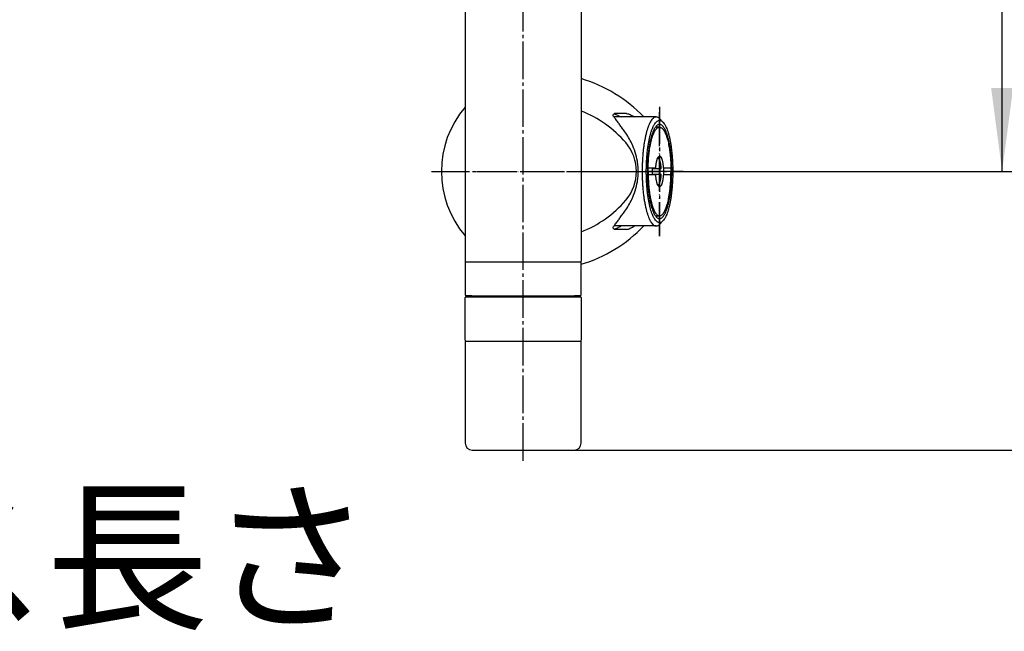
# Model space of a CAD drawing. Units: millimetres. Extents: x 0 to 1470, y 0 to 2079.
# Drawn here: x 940 to 1229, y 409 to 589 of the extents above; entities that cross this region are included whole.
import ezdxf

# ---------------------------------------------------------------- set-up
doc = ezdxf.new("R2010")
doc.units = ezdxf.units.MM
doc.linetypes.add('DASH_CENTER', pattern=[14, 11, -1, 1, -1])
doc.linetypes.add('PHANTOM', pattern=[13, 10, -1, 0, -1, 0, -1])
doc.layers.add('1', color=7, linetype='Continuous')
doc.styles.add('CONVERTER_11', font='MS Mincho.ttf', dxfattribs={"width": 0.89})
doc.styles.add('CONVERTER_12', font='txt.shx', dxfattribs={"width": 0.9})
doc.dimstyles.new('ME10_DIM_10', dxfattribs={"dimtxt": 24.5, "dimasz": 24.5, "dimexe": 7, "dimexo": 0, "dimgap": 7, "dimtad": 1, "dimdsep": 46, "dimtxsty": 'CONVERTER_12', "dimsah": 1, "dimcen": 0.09, "dimclrd": 2, "dimclre": 2, "dimclrt": 7, "dimadec": 0, "dimazin": 0, "dimtfac": 1, "dimtdec": 4, "dimtix": 1, "dimtmove": 0, "dimatfit": 3, "dimfxl": 1, "dimtolj": 1, "dimtzin": 0, "dimarcsym": 0})
doc.dimstyles.new('ME10_DIM_11', dxfattribs={"dimtxt": 24.5, "dimasz": 24.5, "dimexe": 7, "dimexo": 0, "dimgap": 7, "dimtad": 1, "dimdsep": 46, "dimtxsty": 'CONVERTER_12', "dimsah": 1, "dimcen": 0.09, "dimclrd": 2, "dimclre": 2, "dimclrt": 7, "dimadec": 0, "dimazin": 0, "dimtfac": 1, "dimtdec": 4, "dimtix": 1, "dimtmove": 0, "dimatfit": 3, "dimfxl": 1, "dimtolj": 1, "dimtzin": 0, "dimarcsym": 0})
doc.dimstyles.new('ME10_DIM_25', dxfattribs={"dimtxt": 24.5, "dimasz": 24.5, "dimexe": 7, "dimexo": 0, "dimgap": 7, "dimtad": 1, "dimdsep": 46, "dimtxsty": 'CONVERTER_12', "dimsah": 1, "dimcen": 0.09, "dimclrd": 2, "dimclre": 2, "dimclrt": 7, "dimadec": 0, "dimazin": 0, "dimtfac": 1, "dimtdec": 4, "dimtix": 1, "dimtmove": 0, "dimatfit": 3, "dimfxl": 1, "dimtolj": 1, "dimtzin": 0, "dimarcsym": 0})

# ---------------------------------------------------------------- blocks, each defined once
blk = doc.blocks.new('ST-071', base_point=(622.86, 459.68))
at = {"layer": '1', "color": 7, "linetype": 'Continuous'}
for p, q in [((1070.86, 494.68), (1070.86, 464.68)), ((1070.86, 494.68), (1104.86, 494.68)), ((1104.86, 464.68), (1104.86, 494.68)), ((1072.86, 462.68), (1087.86, 462.68)), ((1087.86, 462.68), (1102.86, 462.68))]:
    blk.add_line(p, q, dxfattribs=at)
for centre, start, end in [((1072.86, 464.68), 180, 270), ((1102.86, 464.68), 270, 0)]:
    blk.add_arc(centre, 2, start, end, dxfattribs=at)
blk = doc.blocks.new('87-89', base_point=(630.86, 492.68))
at = {"layer": '1', "color": 7, "linetype": 'Continuous'}
for p, q in [((1070.86, 494.88), (1070.86, 507.48)), ((1071.06, 507.68), (1104.66, 507.68)), ((1104.86, 507.48), (1104.86, 494.88))]:
    blk.add_line(p, q, dxfattribs=at)
for centre, start, end in [((1071.06, 507.48), 90, 180), ((1104.66, 507.48), 360, 90), ((1071.06, 494.88), 180, 270), ((1104.66, 494.88), 270, 0)]:
    blk.add_arc(centre, 0.2, start, end, dxfattribs=at)
blk = doc.blocks.new('温調ハンドル', base_point=(1681.05, -117.98))
at = {"layer": '1'}
for name, p in [('87-89', (630.86, 492.68)), ('ST-071', (622.86, 459.68))]:
    blk.add_blockref(name, p, dxfattribs=at)
blk = doc.blocks.new('88-327', base_point=(110.2, 1209.05))
at = {"layer": '1', "color": 7, "linetype": 'Continuous'}
for p, q in [((1070.86, 517.73), (1070.86, 508.23)), ((1104.86, 508.23), (1104.86, 517.73)), ((1072.76, 507.93), (1071.16, 507.93)), ((1072.76, 507.93), (1102.96, 507.93)), ((1072.96, 507.73), (1072.96, 507.68)), ((1102.76, 507.68), (1102.76, 507.73)), ((1104.56, 507.93), (1102.96, 507.93))]:
    blk.add_line(p, q, dxfattribs=at)
for centre, radius, start, end in [((1071.06, 517.73), 0.2, 90, 180), ((1104.66, 517.73), 0.2, 0, 90), ((1071.16, 508.23), 0.3, 180, 270), ((1072.76, 507.73), 0.2, 0, 90), ((1102.96, 507.73), 0.2, 90, 180), ((1104.56, 508.23), 0.3, 270, 0)]:
    blk.add_arc(centre, radius, start, end, dxfattribs=at)
blk = doc.blocks.new('88-348A__19', base_point=(1772.11, 1336.58))
at = {"layer": '1', "color": 7, "linetype": 'Continuous'}
blk.add_arc((1092.86, 544.43), 29, 139.3428, 220.6572, dxfattribs=at)
blk = doc.blocks.new('88-349A__20', base_point=(1905.52, 961.31))
at = {"layer": '1', "color": 7, "linetype": 'Continuous'}
for p, q in [((1118.17, 561.43), (1114.63, 561.43)), ((1118.17, 527.43), (1114.63, 527.43))]:
    blk.add_line(p, q, dxfattribs=at)
at = {"layer": '1', "color": 4, "linetype": 'PHANTOM'}
for p, q in [((1060.98, 544.43), (1108.06, 544.43)), ((1108.06, 544.43), (1122.76, 544.43))]:
    blk.add_line(p, q, dxfattribs=at)
at = {"layer": '1', "color": 7, "linetype": 'Continuous'}
for centre, radius, start, end in [((1092.86, 531.43), 42, 43.6678, 73.3985), ((1092.86, 531.43), 33, 40.5416, 68.6763), ((1108.06, 544.43), 13, 319.4584, 40.5416), ((1092.86, 557.43), 33, 291.3237, 319.4584), ((1092.86, 557.43), 42, 286.6015, 316.3322)]:
    blk.add_arc(centre, radius, start, end, dxfattribs=at)
for points, knots in [([(1114.63, 527.43), (1114.56, 527.48), (1114.42, 527.57), (1114.21, 527.76), (1114.25, 528.12), (1114.48, 528.44), (1114.94, 528.98), (1115.52, 529.74), (1116.2, 530.75), (1116.93, 531.73), (1117.84, 532.95), (1118.81, 534.44), (1119.87, 536.43), (1120.77, 538.75), (1121.33, 541.02), (1121.58, 542.92), (1121.65, 544.43), (1121.58, 545.93), (1121.33, 547.84), (1120.77, 550.1), (1119.87, 552.42), (1118.81, 554.41), (1117.84, 555.9), (1116.93, 557.13), (1116.2, 558.11), (1115.52, 559.12), (1114.94, 559.87), (1114.48, 560.42), (1114.25, 560.74), (1114.21, 561.09), (1114.42, 561.29), (1114.56, 561.38), (1114.63, 561.43)], [0, 0, 0, 0, 0.265819, 0.491056, 0.804801, 1.214401, 1.678243, 2.94973, 4.065769, 5.320436, 6.62366, 8.646177, 10.645591, 13.370583, 16.105038, 17.614083, 19.119607, 20.625132, 22.134176, 24.868632, 27.593624, 29.593037, 31.615554, 32.918779, 34.173445, 35.289485, 36.560971, 37.024814, 37.434413, 37.748159, 37.973396, 38.239215, 38.239215, 38.239215, 38.239215]), ([(1114.55, 561.37), (1114.91, 561.22), (1115.62, 560.93), (1116.3, 560.6), (1116.64, 560.43)], [0, 0, 0, 0, 1.147269, 2.2922, 2.2922, 2.2922, 2.2922]), ([(1118.17, 561.43), (1118.36, 561.4), (1118.74, 561.34), (1119.31, 561.09), (1119.9, 560.79), (1120.3, 560.55), (1120.5, 560.43)], [0, 0, 0, 0, 0.571453, 1.147429, 1.853159, 2.556054, 2.556054, 2.556054, 2.556054]), ([(1114.55, 527.49), (1114.91, 527.63), (1115.62, 527.92), (1116.3, 528.26), (1116.64, 528.43)], [0, 0, 0, 0, 1.147269, 2.2922, 2.2922, 2.2922, 2.2922]), ([(1118.17, 527.43), (1118.36, 527.45), (1118.74, 527.51), (1119.31, 527.77), (1119.9, 528.06), (1120.3, 528.31), (1120.5, 528.43)], [0, 0, 0, 0, 0.571453, 1.147429, 1.853159, 2.556054, 2.556054, 2.556054, 2.556054])]:
    blk.add_open_spline(points, degree=3, knots=knots, dxfattribs=at)
blk = doc.blocks.new('13-11A-SM11__21', base_point=(1276.54, 715.94))
at = {"layer": '1', "color": 4, "linetype": 'PHANTOM'}
for p, q in [((1127.86, 525.43), (1127.86, 563.43)), ((1134.75, 544.43), (1122.76, 544.43))]:
    blk.add_line(p, q, dxfattribs=at)
at = {"layer": '1', "color": 7, "linetype": 'Continuous'}
for p, q in [((1126.9, 560.43), (1114.48, 560.43)), ((1128.87, 558.93), (1127.97, 559.89)), ((1128.87, 529.93), (1127.97, 528.96)), ((1126.9, 528.43), (1114.48, 528.43))]:
    blk.add_line(p, q, dxfattribs=at)
for points, knots in [([(1126.53, 560.36), (1126.39, 560.29), (1126.12, 560.17), (1125.75, 559.83), (1125.42, 559.4), (1125.09, 558.84), (1124.78, 558.21), (1124.48, 557.44), (1124.21, 556.61), (1123.94, 555.66), (1123.71, 554.64), (1123.49, 553.53), (1123.3, 552.37), (1123.13, 551.13), (1123, 549.86), (1122.89, 548.53), (1122.81, 547.19), (1122.77, 545.81), (1122.75, 544.43), (1122.77, 543.04), (1122.81, 541.67), (1122.89, 540.32), (1123, 538.99), (1123.13, 537.72), (1123.3, 536.48), (1123.49, 535.32), (1123.71, 534.21), (1123.94, 533.2), (1124.21, 532.25), (1124.48, 531.41), (1124.78, 530.65), (1125.09, 530.01), (1125.42, 529.46), (1125.75, 529.02), (1126.12, 528.69), (1126.44, 528.52), (1126.71, 528.44), (1126.84, 528.43), (1126.9, 528.43)], [0, 0, 0, 0, 0.448491, 0.889687, 1.482072, 2.070728, 2.834884, 3.598476, 4.534788, 5.470621, 6.560631, 7.650479, 8.867639, 10.0847, 11.396448, 12.708149, 14.078135, 15.4481, 16.837736, 18.227372, 19.597337, 20.967323, 22.279024, 23.590772, 24.807833, 26.024993, 27.114841, 28.204851, 29.140684, 30.076996, 30.840588, 31.604744, 32.1934, 32.785785, 33.226981, 33.675472, 33.868884, 34.055783, 34.055783, 34.055783, 34.055783]), ([(1127.97, 559.89), (1127.86, 559.99), (1127.66, 560.18), (1127.29, 560.37), (1126.9, 560.46), (1126.65, 560.39), (1126.53, 560.36)], [0, 0, 0, 0, 0.417095, 0.842019, 1.220755, 1.599491, 1.599491, 1.599491, 1.599491]), ([(1127.52, 529.49), (1127.39, 529.55), (1127.13, 529.67), (1126.79, 529.99), (1126.48, 530.39), (1126.17, 530.91), (1125.88, 531.51), (1125.6, 532.23), (1125.34, 533.01), (1125.09, 533.9), (1124.87, 534.85), (1124.67, 535.89), (1124.49, 536.98), (1124.33, 538.14), (1124.21, 539.33), (1124.11, 540.58), (1124.04, 541.84), (1123.99, 543.13), (1123.98, 544.43), (1123.99, 545.72), (1124.04, 547.01), (1124.11, 548.28), (1124.21, 549.52), (1124.33, 550.72), (1124.49, 551.88), (1124.67, 552.96), (1124.87, 554), (1125.09, 554.95), (1125.34, 555.85), (1125.6, 556.63), (1125.88, 557.34), (1126.17, 557.94), (1126.48, 558.46), (1126.79, 558.87), (1127.13, 559.18), (1127.49, 559.37), (1127.86, 559.45), (1128.23, 559.37), (1128.58, 559.2), (1128.77, 559.02), (1128.87, 558.93)], [0, 0, 0, 0, 0.42046, 0.834082, 1.389442, 1.941307, 2.657704, 3.373571, 4.251364, 5.128707, 6.150592, 7.172324, 8.313411, 9.454406, 10.68417, 11.91389, 13.198252, 14.482594, 15.785377, 17.088161, 18.372503, 19.656865, 20.886585, 22.116349, 23.257344, 24.398431, 25.420163, 26.442048, 27.319391, 28.197184, 28.913051, 29.629448, 30.181313, 30.736673, 31.150295, 31.570755, 31.92582, 32.280885, 32.679252, 33.070278, 33.070278, 33.070278, 33.070278]), ([(1128.19, 558.19), (1128.3, 558.14), (1128.54, 558.03), (1128.85, 557.74), (1129.14, 557.37), (1129.43, 556.89), (1129.69, 556.33), (1129.96, 555.67), (1130.19, 554.95), (1130.42, 554.13), (1130.62, 553.26), (1130.81, 552.3), (1130.98, 551.29), (1131.12, 550.22), (1131.24, 549.12), (1131.33, 547.98), (1131.39, 546.81), (1131.43, 545.62), (1131.45, 544.43), (1131.43, 543.23), (1131.39, 542.04), (1131.33, 540.88), (1131.24, 539.73), (1131.12, 538.63), (1130.98, 537.56), (1130.81, 536.56), (1130.62, 535.6), (1130.42, 534.72), (1130.19, 533.9), (1129.96, 533.18), (1129.69, 532.52), (1129.43, 531.97), (1129.14, 531.49), (1128.86, 531.12), (1128.54, 530.82), (1128.21, 530.65), (1127.86, 530.58), (1127.52, 530.65), (1127.19, 530.82), (1126.87, 531.12), (1126.59, 531.49), (1126.3, 531.97), (1126.04, 532.52), (1125.77, 533.18), (1125.54, 533.9), (1125.31, 534.72), (1125.1, 535.6), (1124.92, 536.56), (1124.75, 537.56), (1124.61, 538.63), (1124.49, 539.73), (1124.4, 540.88), (1124.33, 542.04), (1124.29, 543.23), (1124.28, 544.43), (1124.29, 545.62), (1124.33, 546.81), (1124.4, 547.98), (1124.49, 549.12), (1124.61, 550.22), (1124.75, 551.29), (1124.92, 552.3), (1125.1, 553.26), (1125.31, 554.13), (1125.54, 554.95), (1125.77, 555.67), (1126.04, 556.33), (1126.3, 556.89), (1126.59, 557.37), (1126.87, 557.74), (1127.19, 558.03), (1127.52, 558.2), (1127.87, 558.28), (1128.08, 558.22), (1128.19, 558.19)], [0, 0, 0, 0, 0.38759, 0.768876, 1.28082, 1.789542, 2.449933, 3.109837, 3.919007, 4.727762, 5.669759, 6.611616, 7.663497, 8.715292, 9.848918, 10.982502, 12.166457, 13.350393, 14.55133, 15.752266, 16.936202, 18.120157, 19.253741, 20.387367, 21.439162, 22.491043, 23.4329, 24.374897, 25.183652, 25.992822, 26.652726, 27.313117, 27.821839, 28.333783, 28.715069, 29.102659, 29.429966, 29.757273, 30.144863, 30.526149, 31.038094, 31.546816, 32.207207, 32.86711, 33.67628, 34.485035, 35.427033, 36.368889, 37.42077, 38.472566, 39.606191, 40.739775, 41.92373, 43.107667, 44.308603, 45.509539, 46.693476, 47.87743, 49.011015, 50.14464, 51.196436, 52.248317, 53.190173, 54.13217, 54.940926, 55.750096, 56.409999, 57.07039, 57.579112, 58.091056, 58.472343, 58.859932, 59.18724, 59.514547, 59.514547, 59.514547, 59.514547]), ([(1126.84, 557.67), (1126.9, 557.68), (1127.03, 557.68), (1127.15, 557.64), (1127.21, 557.62)], [0, 0, 0, 0, 0.184421, 0.3750705, 0.3750705, 0.3750705, 0.3750705]), ([(1128.87, 558.93), (1128.87, 558.92), (1128.88, 558.91), (1129.01, 558.76), (1129.25, 558.46), (1129.56, 557.94), (1129.85, 557.34), (1130.13, 556.63), (1130.39, 555.85), (1130.64, 554.95), (1130.86, 554), (1131.06, 552.96), (1131.24, 551.88), (1131.39, 550.72), (1131.52, 549.52), (1131.62, 548.28), (1131.69, 547.01), (1131.74, 545.72), (1131.75, 544.43), (1131.74, 543.13), (1131.69, 541.84), (1131.62, 540.58), (1131.52, 539.33), (1131.39, 538.14), (1131.24, 536.98), (1131.06, 535.89), (1130.86, 534.85), (1130.64, 533.9), (1130.39, 533.01), (1130.13, 532.23), (1129.85, 531.51), (1129.56, 530.91), (1129.25, 530.39), (1129.01, 530.09), (1128.88, 529.94), (1128.87, 529.93), (1128.87, 529.93)], [0, 0, 0, 0, 0.022477, 0.045004, 0.600365, 1.15223, 1.868626, 2.584494, 3.462286, 4.339629, 5.361514, 6.383246, 7.524333, 8.665328, 9.895093, 11.124812, 12.409174, 13.693516, 14.9963, 16.299083, 17.583425, 18.867787, 20.097507, 21.327271, 22.468266, 23.609353, 24.631085, 25.65297, 26.530313, 27.408106, 28.123974, 28.84037, 29.392235, 29.947595, 29.970122, 29.992599, 29.992599, 29.992599, 29.992599]), ([(1126.84, 531.18), (1126.9, 531.18), (1127.03, 531.18), (1127.15, 531.22), (1127.21, 531.24)], [0, 0, 0, 0, 0.184421, 0.3750705, 0.3750705, 0.3750705, 0.3750705]), ([(1126.9, 528.43), (1126.96, 528.43), (1127.09, 528.44), (1127.35, 528.52), (1127.66, 528.67), (1127.87, 528.87), (1127.97, 528.96)], [0, 0, 0, 0, 0.1869, 0.380312, 0.805236, 1.222331, 1.222331, 1.222331, 1.222331]), ([(1127.86, 529.43), (1127.81, 529.43), (1127.69, 529.44), (1127.57, 529.47), (1127.52, 529.49)], [0, 0, 0, 0, 0.1752183, 0.3565421, 0.3565421, 0.3565421, 0.3565421]), ([(1128.87, 529.93), (1128.77, 529.84), (1128.58, 529.66), (1128.28, 529.51), (1128.04, 529.44), (1127.92, 529.43), (1127.86, 529.43)], [0, 0, 0, 0, 0.391026, 0.789393, 0.970717, 1.145935, 1.145935, 1.145935, 1.145935])]:
    blk.add_open_spline(points, degree=3, knots=knots, dxfattribs=at)
blk = doc.blocks.new('39-400K__22', base_point=(1133.19, 687.85))
at = {"layer": '1', "color": 7, "linetype": 'Continuous'}
for p, q in [((1127.86, 557.43), (1126.65, 557.43)), ((1126.75, 545.43), (1124.51, 545.43)), ((1126.75, 543.43), (1124.51, 543.43)), ((1131.22, 545.43), (1128.97, 545.43)), ((1131.22, 543.43), (1128.97, 543.43)), ((1126.65, 531.43), (1127.86, 531.43))]:
    blk.add_line(p, q, dxfattribs=at)
for points, knots in [([(1124.5, 544.43), (1124.51, 545.17), (1124.53, 546.65), (1124.66, 548.48), (1124.81, 549.9), (1124.94, 550.9), (1125.1, 551.86), (1125.27, 552.75), (1125.47, 553.59), (1125.68, 554.34), (1125.92, 555.05), (1126.16, 555.64), (1126.42, 556.18), (1126.68, 556.61), (1126.96, 556.97), (1127.25, 557.22), (1127.55, 557.39), (1127.81, 557.44), (1128.02, 557.42), (1128.17, 557.37), (1128.31, 557.31), (1128.52, 557.19), (1128.77, 556.97), (1129.05, 556.61), (1129.31, 556.18), (1129.57, 555.64), (1129.81, 555.05), (1130.05, 554.34), (1130.26, 553.59), (1130.46, 552.75), (1130.63, 551.86), (1130.79, 550.9), (1130.92, 549.9), (1131.07, 548.48), (1131.2, 546.65), (1131.22, 545.17), (1131.23, 544.43)], [0, 0, 0, 0, 2.226053, 4.452097, 5.486509, 6.520929, 7.464312, 8.407657, 9.235374, 10.063166, 10.756438, 11.449528, 11.997622, 12.546067, 12.955211, 13.365073, 13.680025, 13.988475, 14.142327, 14.297236, 14.455286, 14.612703, 15.019701, 15.431739, 15.981353, 16.528301, 17.22097, 17.914653, 18.742585, 19.570165, 20.513467, 21.456893, 22.491326, 23.525725, 25.751769, 27.977822, 27.977822, 27.977822, 27.977822]), ([(1126.75, 545.43), (1126.76, 545.52), (1126.77, 545.7), (1126.8, 546), (1126.83, 546.32), (1126.88, 546.67), (1126.93, 547), (1126.99, 547.31), (1127.05, 547.6), (1127.13, 547.86), (1127.2, 548.1), (1127.29, 548.31), (1127.37, 548.5), (1127.46, 548.64), (1127.56, 548.77), (1127.65, 548.86), (1127.76, 548.91), (1127.86, 548.93), (1127.97, 548.91), (1128.07, 548.86), (1128.17, 548.77), (1128.27, 548.64), (1128.35, 548.5), (1128.44, 548.31), (1128.52, 548.1), (1128.6, 547.86), (1128.67, 547.6), (1128.74, 547.31), (1128.8, 547), (1128.85, 546.67), (1128.9, 546.32), (1128.94, 545.96), (1128.97, 545.59), (1128.99, 545.2), (1129, 544.82), (1129, 544.43), (1129, 544.04), (1128.99, 543.65), (1128.97, 543.27), (1128.94, 542.9), (1128.9, 542.53), (1128.85, 542.19), (1128.8, 541.85), (1128.74, 541.55), (1128.67, 541.26), (1128.6, 540.99), (1128.52, 540.75), (1128.44, 540.54), (1128.35, 540.36), (1128.25, 540.18), (1128.11, 539.99), (1127.94, 539.95), (1127.86, 539.93)], [0, 0, 0, 0, 0.270304, 0.540608, 0.898559, 1.256513, 1.582841, 1.909151, 2.195264, 2.481415, 2.720772, 2.960033, 3.148729, 3.337616, 3.477781, 3.618124, 3.725031, 3.829599, 3.934167, 4.041074, 4.181417, 4.321581, 4.510469, 4.699165, 4.938426, 5.177783, 5.463934, 5.750047, 6.076357, 6.402685, 6.760639, 7.11859, 7.498322, 7.878057, 8.268885, 8.659713, 9.050541, 9.44137, 9.821106, 10.200837, 10.558782, 10.916742, 11.243089, 11.56938, 11.85543, 12.141646, 12.381195, 12.620256, 12.808394, 12.997865, 13.243221, 13.48575, 13.48575, 13.48575, 13.48575]), ([(1124.5, 544.43), (1124.51, 543.69), (1124.53, 542.2), (1124.66, 540.38), (1124.81, 538.95), (1124.94, 537.96), (1125.1, 537), (1125.27, 536.11), (1125.47, 535.26), (1125.68, 534.51), (1125.92, 533.81), (1126.16, 533.21), (1126.42, 532.67), (1126.68, 532.24), (1126.96, 531.88), (1127.25, 531.63), (1127.55, 531.47), (1127.81, 531.42), (1128.02, 531.44), (1128.17, 531.48), (1128.31, 531.54), (1128.52, 531.66), (1128.77, 531.88), (1129.05, 532.24), (1129.31, 532.67), (1129.57, 533.21), (1129.81, 533.81), (1130.05, 534.51), (1130.26, 535.26), (1130.46, 536.11), (1130.63, 537), (1130.79, 537.96), (1130.92, 538.95), (1131.07, 540.38), (1131.2, 542.2), (1131.22, 543.69), (1131.23, 544.43)], [0, 0, 0, 0, 2.226053, 4.452097, 5.486509, 6.520929, 7.464312, 8.407657, 9.235374, 10.063166, 10.756438, 11.449528, 11.997622, 12.546067, 12.955211, 13.365073, 13.680025, 13.988475, 14.142327, 14.297236, 14.455286, 14.612703, 15.019701, 15.431739, 15.981353, 16.528301, 17.22097, 17.914653, 18.742585, 19.570165, 20.513467, 21.456893, 22.491326, 23.525725, 25.751769, 27.977822, 27.977822, 27.977822, 27.977822]), ([(1127.86, 539.93), (1127.78, 539.95), (1127.62, 539.99), (1127.48, 540.18), (1127.37, 540.36), (1127.29, 540.54), (1127.2, 540.75), (1127.13, 540.99), (1127.05, 541.26), (1126.99, 541.55), (1126.93, 541.85), (1126.88, 542.19), (1126.83, 542.53), (1126.8, 542.86), (1126.77, 543.16), (1126.76, 543.34), (1126.75, 543.43)], [0, 0, 0, 0, 0.24253, 0.487886, 0.677356, 0.865495, 1.104555, 1.344105, 1.630321, 1.916371, 2.242661, 2.569008, 2.926968, 3.284914, 3.555216, 3.825522, 3.825522, 3.825522, 3.825522])]:
    blk.add_open_spline(points, degree=3, knots=knots, dxfattribs=at)
blk = doc.blocks.new('39-400X__23', base_point=(1260.96, 1012.23))
at = {"layer": '1'}
blk.add_blockref('39-400K__22', (1133.19, 687.85), dxfattribs=at)
blk = doc.blocks.new('36-146K__24', base_point=(1205.16, 673.61))
at = {"layer": '1', "color": 7, "linetype": 'Continuous'}
for p, q in [((1127.32, 548.39), (1127.38, 548.33)), ((1128.02, 545.18), (1125.78, 545.18)), ((1125.78, 543.68), (1126.39, 543.68)), ((1126.39, 543.68), (1128.02, 543.68)), ((1128.37, 545.18), (1128.02, 545.18)), ((1128.02, 543.68), (1128.37, 543.68)), ((1127.38, 540.53), (1127.32, 540.47))]:
    blk.add_line(p, q, dxfattribs=at)
for points, knots in [([(1128.37, 545.18), (1128.37, 545.18), (1128.37, 545.2), (1128.37, 545.22), (1128.37, 545.25), (1128.37, 545.27), (1128.37, 545.29), (1128.36, 545.32), (1128.36, 545.34), (1128.36, 545.36), (1128.36, 545.39), (1128.36, 545.41), (1128.36, 545.43), (1128.36, 545.46), (1128.35, 545.48), (1128.35, 545.5), (1128.35, 545.53), (1128.35, 545.55), (1128.35, 545.57), (1128.34, 545.6), (1128.34, 545.62), (1128.34, 545.64), (1128.34, 545.67), (1128.34, 545.69), (1128.33, 545.71), (1128.33, 545.74), (1128.33, 545.76), (1128.33, 545.78), (1128.33, 545.8), (1128.32, 545.82), (1128.32, 545.85), (1128.32, 545.87), (1128.32, 545.89), (1128.32, 545.91), (1128.31, 545.93), (1128.31, 545.95), (1128.31, 545.97), (1128.31, 546), (1128.3, 546.02), (1128.3, 546.04), (1128.3, 546.06), (1128.3, 546.08), (1128.29, 546.1), (1128.29, 546.12), (1128.29, 546.14), (1128.29, 546.17), (1128.28, 546.19), (1128.28, 546.21), (1128.28, 546.23), (1128.27, 546.25), (1128.27, 546.27), (1128.27, 546.29), (1128.27, 546.31), (1128.26, 546.33), (1128.26, 546.36), (1128.26, 546.38), (1128.25, 546.4), (1128.25, 546.41), (1128.25, 546.43), (1128.24, 546.45), (1128.24, 546.47), (1128.24, 546.49), (1128.24, 546.5), (1128.23, 546.52), (1128.23, 546.54), (1128.23, 546.56), (1128.22, 546.58), (1128.22, 546.59), (1128.22, 546.61), (1128.21, 546.63), (1128.21, 546.65), (1128.21, 546.67), (1128.21, 546.68), (1128.2, 546.7), (1128.2, 546.72), (1128.19, 546.74), (1128.19, 546.76), (1128.19, 546.77), (1128.18, 546.79), (1128.18, 546.81), (1128.18, 546.83), (1128.17, 546.84), (1128.17, 546.86), (1128.17, 546.88), (1128.16, 546.9), (1128.16, 546.92), (1128.16, 546.93), (1128.15, 546.95), (1128.15, 546.96), (1128.15, 546.98), (1128.14, 546.99), (1128.14, 547.01), (1128.14, 547.02), (1128.13, 547.03), (1128.13, 547.05), (1128.13, 547.06), (1128.12, 547.08), (1128.12, 547.09), (1128.12, 547.1), (1128.11, 547.12), (1128.11, 547.13), (1128.11, 547.15), (1128.1, 547.16), (1128.1, 547.18), (1128.09, 547.19), (1128.09, 547.2), (1128.09, 547.22), (1128.08, 547.23), (1128.08, 547.25), (1128.08, 547.26), (1128.07, 547.27), (1128.07, 547.29), (1128.06, 547.3), (1128.06, 547.32), (1128.06, 547.33), (1128.05, 547.34), (1128.05, 547.36), (1128.04, 547.37), (1128.04, 547.39), (1128.03, 547.4), (1128.03, 547.41), (1128.03, 547.43), (1128.02, 547.44), (1128.02, 547.45), (1128.02, 547.46), (1128.01, 547.47), (1128.01, 547.48), (1128.01, 547.49), (1128, 547.5), (1128, 547.51), (1128, 547.52), (1127.99, 547.53), (1127.99, 547.54), (1127.99, 547.55), (1127.98, 547.56), (1127.98, 547.57), (1127.97, 547.59), (1127.97, 547.6), (1127.97, 547.61), (1127.96, 547.62), (1127.96, 547.63), (1127.95, 547.64), (1127.95, 547.65), (1127.95, 547.66), (1127.94, 547.67), (1127.94, 547.68), (1127.93, 547.69), (1127.93, 547.7), (1127.93, 547.71), (1127.92, 547.72), (1127.92, 547.73), (1127.91, 547.74), (1127.91, 547.75), (1127.9, 547.76), (1127.9, 547.77), (1127.9, 547.78), (1127.89, 547.79), (1127.89, 547.8), (1127.88, 547.81), (1127.88, 547.82), (1127.88, 547.83), (1127.87, 547.83), (1127.87, 547.84), (1127.87, 547.85), (1127.86, 547.85), (1127.86, 547.86), (1127.86, 547.87), (1127.85, 547.88), (1127.85, 547.88), (1127.85, 547.89), (1127.84, 547.9), (1127.84, 547.9), (1127.84, 547.91), (1127.83, 547.92), (1127.83, 547.92), (1127.82, 547.93), (1127.82, 547.94), (1127.82, 547.94), (1127.81, 547.95), (1127.81, 547.96), (1127.81, 547.97), (1127.8, 547.97), (1127.8, 547.98), (1127.79, 547.99), (1127.79, 547.99), (1127.79, 548), (1127.78, 548.01), (1127.78, 548.01), (1127.77, 548.02), (1127.77, 548.03), (1127.77, 548.03), (1127.76, 548.04), (1127.76, 548.05), (1127.75, 548.05), (1127.75, 548.06), (1127.74, 548.07), (1127.74, 548.07), (1127.74, 548.08), (1127.73, 548.09), (1127.73, 548.09), (1127.72, 548.1), (1127.72, 548.1), (1127.72, 548.1), (1127.72, 548.11), (1127.71, 548.11), (1127.71, 548.12), (1127.71, 548.12), (1127.7, 548.12), (1127.7, 548.13), (1127.7, 548.13), (1127.7, 548.13), (1127.69, 548.14), (1127.69, 548.14), (1127.69, 548.15), (1127.68, 548.15), (1127.68, 548.15), (1127.68, 548.16), (1127.67, 548.16), (1127.67, 548.16), (1127.67, 548.17), (1127.67, 548.17), (1127.66, 548.17), (1127.66, 548.18), (1127.66, 548.18), (1127.65, 548.18), (1127.65, 548.19), (1127.65, 548.19), (1127.64, 548.2), (1127.64, 548.2), (1127.64, 548.2), (1127.63, 548.21), (1127.63, 548.21), (1127.63, 548.21), (1127.62, 548.22), (1127.62, 548.22), (1127.62, 548.22), (1127.61, 548.22), (1127.61, 548.23), (1127.61, 548.23), (1127.6, 548.23), (1127.6, 548.24), (1127.59, 548.24), (1127.59, 548.24), (1127.59, 548.25), (1127.58, 548.25), (1127.58, 548.25), (1127.58, 548.25), (1127.57, 548.26), (1127.57, 548.26), (1127.56, 548.26), (1127.56, 548.27), (1127.56, 548.27), (1127.55, 548.27), (1127.55, 548.27), (1127.55, 548.27), (1127.54, 548.28), (1127.54, 548.28), (1127.54, 548.28), (1127.53, 548.28), (1127.53, 548.28), (1127.53, 548.29), (1127.52, 548.29), (1127.52, 548.29), (1127.51, 548.29), (1127.51, 548.29), (1127.51, 548.3), (1127.5, 548.3), (1127.5, 548.3), (1127.5, 548.3), (1127.49, 548.3), (1127.49, 548.3), (1127.48, 548.31), (1127.48, 548.31), (1127.48, 548.31), (1127.47, 548.31), (1127.47, 548.31), (1127.47, 548.31), (1127.46, 548.31), (1127.46, 548.31), (1127.46, 548.31), (1127.46, 548.32), (1127.45, 548.32), (1127.45, 548.32), (1127.45, 548.32), (1127.44, 548.32), (1127.44, 548.32), (1127.44, 548.32), (1127.43, 548.32), (1127.43, 548.32), (1127.43, 548.32), (1127.43, 548.32), (1127.42, 548.32), (1127.42, 548.32), (1127.42, 548.32), (1127.41, 548.32), (1127.41, 548.33), (1127.41, 548.33), (1127.41, 548.33), (1127.4, 548.33), (1127.4, 548.33), (1127.4, 548.33), (1127.39, 548.33), (1127.39, 548.33), (1127.39, 548.33), (1127.38, 548.33), (1127.38, 548.33), (1127.38, 548.33), (1127.38, 548.33), (1127.37, 548.33), (1127.37, 548.33), (1127.37, 548.33), (1127.36, 548.33), (1127.36, 548.33), (1127.36, 548.33), (1127.36, 548.33), (1127.35, 548.33), (1127.35, 548.32), (1127.35, 548.32), (1127.34, 548.32), (1127.34, 548.32), (1127.34, 548.32), (1127.33, 548.32), (1127.33, 548.32), (1127.33, 548.32), (1127.33, 548.32), (1127.32, 548.32), (1127.32, 548.32), (1127.32, 548.32), (1127.31, 548.32), (1127.31, 548.32), (1127.31, 548.32), (1127.31, 548.31), (1127.3, 548.31), (1127.3, 548.31), (1127.3, 548.31), (1127.29, 548.31), (1127.29, 548.31), (1127.29, 548.31), (1127.29, 548.31), (1127.29, 548.31), (1127.29, 548.31)], [0, 0, 0, 0, 0.023418, 0.046835, 0.070253, 0.09367, 0.117088, 0.140506, 0.163923, 0.187341, 0.210758, 0.234176, 0.257593, 0.28101, 0.304428, 0.327845, 0.351262, 0.37468, 0.398097, 0.421514, 0.444931, 0.468349, 0.491766, 0.515183, 0.538601, 0.562018, 0.585435, 0.606837, 0.628239, 0.649641, 0.671043, 0.692445, 0.713847, 0.735249, 0.756651, 0.778053, 0.799455, 0.820857, 0.842259, 0.863661, 0.885063, 0.906465, 0.927867, 0.949269, 0.970671, 0.992073, 1.013476, 1.034878, 1.056281, 1.077683, 1.099086, 1.120489, 1.141893, 1.163296, 1.1847, 1.206104, 1.224364, 1.242625, 1.260885, 1.279146, 1.297407, 1.315668, 1.333929, 1.35219, 1.370451, 1.388711, 1.406972, 1.425233, 1.443493, 1.461753, 1.480013, 1.498273, 1.516533, 1.534792, 1.553052, 1.571311, 1.58957, 1.607828, 1.626087, 1.644345, 1.662603, 1.680861, 1.699118, 1.717376, 1.735633, 1.753891, 1.772148, 1.786753, 1.801358, 1.815963, 1.830568, 1.845172, 1.859777, 1.874382, 1.888987, 1.903592, 1.918197, 1.932802, 1.947407, 1.962012, 1.976618, 1.991223, 2.005829, 2.020435, 2.035041, 2.049648, 2.064255, 2.078863, 2.093471, 2.10808, 2.12269, 2.1373, 2.151911, 2.166523, 2.181136, 2.19575, 2.210365, 2.224981, 2.239599, 2.254218, 2.268839, 2.280088, 2.291339, 2.302589, 2.313841, 2.325093, 2.336345, 2.347597, 2.358849, 2.370101, 2.381353, 2.392605, 2.403856, 2.415107, 2.426357, 2.437607, 2.448855, 2.460103, 2.47135, 2.482596, 2.49384, 2.505084, 2.516326, 2.527568, 2.538808, 2.550047, 2.561284, 2.57252, 2.583755, 2.594989, 2.606221, 2.617452, 2.628681, 2.63991, 2.651137, 2.662363, 2.673588, 2.684812, 2.692626, 2.700441, 2.708255, 2.716069, 2.723882, 2.731695, 2.739508, 2.747321, 2.755134, 2.762947, 2.77076, 2.778573, 2.786387, 2.794202, 2.802016, 2.809832, 2.817649, 2.825466, 2.833285, 2.841105, 2.848927, 2.85675, 2.864575, 2.872402, 2.880232, 2.888064, 2.895898, 2.903736, 2.911576, 2.91942, 2.927268, 2.935119, 2.942974, 2.950834, 2.958699, 2.966569, 2.974443, 2.982324, 2.99021, 2.998103, 3.006002, 3.013908, 3.018666, 3.023425, 3.028187, 3.032951, 3.037715, 3.042481, 3.047248, 3.052015, 3.056783, 3.06155, 3.066317, 3.071083, 3.075849, 3.080614, 3.085377, 3.09014, 3.0949, 3.099659, 3.104416, 3.10917, 3.113923, 3.118672, 3.12342, 3.128165, 3.132907, 3.137646, 3.142382, 3.147116, 3.151846, 3.156574, 3.161299, 3.16602, 3.170739, 3.175455, 3.180168, 3.184878, 3.189586, 3.194291, 3.198994, 3.203694, 3.208393, 3.21309, 3.217785, 3.222479, 3.227172, 3.231864, 3.236555, 3.241247, 3.245938, 3.25063, 3.255323, 3.260018, 3.264118, 3.268219, 3.272322, 3.276427, 3.280532, 3.284639, 3.288747, 3.292857, 3.296968, 3.301081, 3.305195, 3.309311, 3.313428, 3.317548, 3.321668, 3.325791, 3.329916, 3.334042, 3.338171, 3.342302, 3.346435, 3.350571, 3.35471, 3.357712, 3.360715, 3.363719, 3.366724, 3.369729, 3.372735, 3.375739, 3.378744, 3.381748, 3.384751, 3.387753, 3.390754, 3.393753, 3.396751, 3.399748, 3.402743, 3.405736, 3.408727, 3.411717, 3.414705, 3.417691, 3.420675, 3.423658, 3.426639, 3.429618, 3.432596, 3.435573, 3.438549, 3.441524, 3.444499, 3.447473, 3.45043, 3.453387, 3.456345, 3.459303, 3.462262, 3.465223, 3.468185, 3.471148, 3.474113, 3.47708, 3.480049, 3.483019, 3.485991, 3.488965, 3.49194, 3.494918, 3.497897, 3.500877, 3.503859, 3.506843, 3.509828, 3.512814, 3.515801, 3.518788, 3.521777, 3.524765, 3.527754, 3.530742, 3.533731, 3.536718, 3.539705, 3.54269, 3.542707, 3.542723, 3.542723, 3.542723, 3.542723]), ([(1126.41, 545.43), (1126.4, 545.39), (1126.4, 545.3), (1126.39, 545.22), (1126.39, 545.18)], [0, 0, 0, 0, 0.1252221, 0.2504444, 0.2504444, 0.2504444, 0.2504444]), ([(1126.41, 543.43), (1126.4, 543.47), (1126.4, 543.55), (1126.39, 543.64), (1126.39, 543.68)], [0, 0, 0, 0, 0.1252221, 0.2504444, 0.2504444, 0.2504444, 0.2504444]), ([(1127.38, 540.53), (1127.4, 540.53), (1127.43, 540.53), (1127.47, 540.54), (1127.52, 540.56), (1127.58, 540.6), (1127.65, 540.66), (1127.74, 540.77), (1127.82, 540.9), (1127.9, 541.06), (1127.97, 541.25), (1128.04, 541.46), (1128.1, 541.69), (1128.16, 541.93), (1128.21, 542.2), (1128.26, 542.49), (1128.3, 542.78), (1128.33, 543.09), (1128.36, 543.38), (1128.37, 543.58), (1128.37, 543.68)], [0, 0, 0, 0, 0.046189, 0.0926, 0.139989, 0.187246, 0.309382, 0.43295, 0.597815, 0.761919, 0.977121, 1.192632, 1.43361, 1.67448, 1.957468, 2.240498, 2.550829, 2.861148, 3.153858, 3.446572, 3.446572, 3.446572, 3.446572]), ([(1127.29, 540.55), (1127.3, 540.54), (1127.33, 540.53), (1127.37, 540.53), (1127.38, 540.53)], [0, 0, 0, 0, 0.04806481, 0.09532706, 0.09532706, 0.09532706, 0.09532706]), ([(1127.29, 540.55), (1127.3, 540.54), (1127.33, 540.53), (1127.37, 540.53), (1127.38, 540.53)], [0, 0, 0, 0, 0.04740784, 0.09502309, 0.09502309, 0.09502309, 0.09502309])]:
    blk.add_open_spline(points, degree=3, knots=knots, dxfattribs=at)
for points in [[(1125.79, 543.43), (1125.77, 543.76), (1125.74, 544.43), (1125.77, 545.09), (1125.79, 545.43)], [(1128.02, 543.68), (1128.03, 543.93), (1128.05, 544.43), (1128.03, 544.93), (1128.02, 545.18)]]:
    blk.add_open_spline(points, degree=3, dxfattribs=at)
blk = doc.blocks.new('36-146X__25', base_point=(1369.38, 979.31))
at = {"layer": '1'}
blk.add_blockref('36-146K__24', (1205.16, 673.61), dxfattribs=at)
blk = doc.blocks.new('U3-100X__26', base_point=(1024.34, 383.73))
for name, p in [('88-349A__20', (1905.52, 961.31)), ('88-348A__19', (1772.11, 1336.58))]:
    blk.add_blockref(name, p)
at = {"layer": '1'}
for name, p in [('13-11A-SM11__21', (1276.54, 715.94)), ('39-400X__23', (1260.96, 1012.23)), ('36-146X__25', (1369.38, 979.31))]:
    blk.add_blockref(name, p, dxfattribs=at)
blk = doc.blocks.new('39-991', base_point=(137.21, 1218.06))
at = {"layer": '1', "color": 7, "linetype": 'Continuous'}
for p, q in [((1070.86, 780.93), (1070.86, 517.93)), ((1104.86, 739.43), (1104.86, 518.13)), ((1070.86, 517.93), (1103.36, 517.93)), ((1103.36, 517.93), (1104.66, 517.93))]:
    blk.add_line(p, q, dxfattribs=at)
blk.add_arc((1104.66, 518.13), 0.2, 270, 0, dxfattribs=at)
blk = doc.blocks.new('*D86')
at = {"layer": '1', "color": 2, "linetype": 'Continuous'}
for p, q in [((1113.86, 984.43), (1235.36, 984.43)), ((1228.36, 544.43), (1228.36, 984.43)), ((1134.75, 544.43), (1235.36, 544.43))]:
    blk.add_line(p, q, dxfattribs=at)
at = {"layer": '1', "color": 2}
for points in [[(1231.59, 959.93), (1225.14, 959.93), (1228.36, 984.43)], [(1225.14, 568.93), (1231.59, 568.93), (1228.36, 544.43)]]:
    blk.add_solid(points, dxfattribs=at)
at = {"layer": '1', "color": 7, "insert": (1221.36, 716.72), "char_height": 24.5, "attachment_point": 7, "rotation": 90, "line_spacing_factor": 0.60024, "style": 'CONVERTER_12'}
blk.add_mtext('440', dxfattribs=at)
blk = doc.blocks.new('*D87')
at = {"layer": '1', "color": 2, "linetype": 'Continuous'}
for p, q in [((1180.36, 1792.05), (1291.36, 1792.05)), ((1284.36, 544.43), (1284.36, 1792.05)), ((1134.75, 544.43), (1291.36, 544.43))]:
    blk.add_line(p, q, dxfattribs=at)
at = {"layer": '1', "color": 2}
for points in [[(1287.59, 1767.55), (1281.14, 1767.55), (1284.36, 1792.05)], [(1281.14, 568.93), (1287.59, 568.93), (1284.36, 544.43)]]:
    blk.add_solid(points, dxfattribs=at)
at = {"layer": '1', "color": 7, "insert": (1277.36, 1117.21), "char_height": 24.5, "attachment_point": 7, "rotation": 90, "line_spacing_factor": 0.60024, "style": 'CONVERTER_12'}
blk.add_mtext('1248', dxfattribs=at)
blk = doc.blocks.new('*D101')
at = {"layer": '1', "color": 2, "linetype": 'Continuous'}
for p, q in [((1087.86, 1888.93), (1347.36, 1888.93)), ((1340.36, 462.68), (1340.36, 1888.93)), ((1102.86, 462.68), (1347.36, 462.68))]:
    blk.add_line(p, q, dxfattribs=at)
at = {"layer": '1', "color": 2}
for points in [[(1343.59, 1864.43), (1337.14, 1864.43), (1340.36, 1888.93)], [(1337.14, 487.18), (1343.59, 487.18), (1340.36, 462.68)]]:
    blk.add_solid(points, dxfattribs=at)
at = {"layer": '1', "color": 7, "insert": (1333.36, 1143.63), "char_height": 24.5, "attachment_point": 7, "rotation": 90, "line_spacing_factor": 0.60024, "style": 'CONVERTER_12'}
blk.add_mtext('1426', dxfattribs=at)

msp = doc.modelspace()

# ---------------------------------------------------------------- linework, layer by layer
at = {"layer": '1', "color": 2, "linetype": 'DASH_CENTER'}
for p, q in [((1087.865, 459.527), (1087.865, 1064.427)), ((1127.865, 563.427), (1127.865, 525.427)), ((1060.976, 544.427), (1134.747, 544.427))]:
    msp.add_line(p, q, dxfattribs=at)

# ---------------------------------------------------------------- block references
for name, p in [('39-991', (137.213, 1218.059)), ('U3-100X__26', (1024.342, 383.734)), ('温調ハンドル', (1681.048, -117.981)), ('88-327', (110.201, 1209.055))]:
    msp.add_blockref(name, p)

# ---------------------------------------------------------------- texts
at = {"layer": '1', "color": 7, "insert": (852.423, 426.749), "char_height": 35, "attachment_point": 5, "line_spacing_factor": 0.681818, "style": 'CONVERTER_11'}
msp.add_mtext('シャワホース長さ', dxfattribs=at)

# ---------------------------------------------------------------- dimensions: what is measured, and where the dimension line sits
at = {"layer": '1'}
for base, p1, p2, text, dimstyle, picture, middle in [((1340.365, 462.677), (1087.865, 1888.927), (1102.865, 462.677), '1426', 'ME10_DIM_25', '*D101', (1321.115, 1180.376)), ((1284.365, 544.427), (1180.365, 1792.046), (1134.747, 544.427), '1248', 'ME10_DIM_11', '*D87', (1265.115, 1153.959))]:
    dim = msp.add_linear_dim(base=base, p1=p1, p2=p2, angle=90, text=text, dimstyle=dimstyle, dxfattribs=at)
    dim.commit()
    dim.dimension.update_dxf_attribs({"geometry": picture, "text_midpoint": middle, "text_rotation": 90})
dim = msp.add_linear_dim(base=(1228.365, 544.427), p1=(1113.865, 984.427), p2=(1134.747, 544.427), angle=90, dimstyle='ME10_DIM_10', dxfattribs=at)
dim.commit()
dim.dimension.update_dxf_attribs({"geometry": '*D86', "text_midpoint": (1209.115, 746.116), "text_rotation": 90})

doc.saveas('drawing.dxf')
